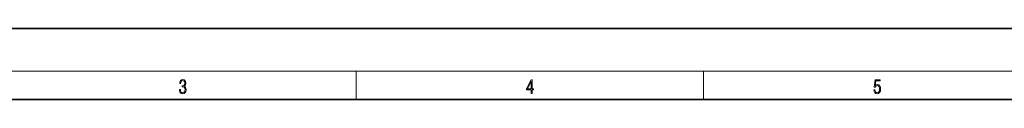
# Model space of a CAD drawing. Extents: x 0 to 420, y 0 to 297.
# Drawn here: x 119 to 257, y 287 to 297 of the extents above; entities that cross this region are included whole.
import ezdxf

# ---------------------------------------------------------------- set-up
doc = ezdxf.new("R2010")
doc.units = 0

msp = doc.modelspace()

# ---------------------------------------------------------------- linework, layer by layer
at = {"color": 7, "lineweight": 35}
for p, q in [((210, 297), (0, 297)), ((420, 297), (210, 297)), ((410, 287), (20, 287))]:
    msp.add_line(p, q, dxfattribs=at)
at = {"color": 7, "lineweight": 13}
for p, q in [((16, 291), (414, 291)), ((166.25, 287), (166.25, 291)), ((215, 287), (215, 291))]:
    msp.add_line(p, q, dxfattribs=at)
for points in [[(141.43, 288.43), (141.43, 288.43), (141.46, 288.17), (141.55, 287.98), (141.7, 287.86), (141.9, 287.82), (142.09, 287.86), (142.24, 287.98), (142.34, 288.16), (142.37, 288.4), (142.35, 288.57), (142.3, 288.71), (142.23, 288.82), (142.12, 288.89), (142.27, 289.06), (142.32, 289.32), (142.29, 289.52), (142.21, 289.68), (142.08, 289.78), (141.91, 289.82), (141.73, 289.78), (141.59, 289.67), (141.51, 289.48), (141.47, 289.24), (141.6, 289.24), (141.62, 289.42), (141.68, 289.56), (141.78, 289.64), (141.91, 289.67), (142.02, 289.64), (142.11, 289.57), (142.17, 289.46), (142.19, 289.32), (142.17, 289.15), (142.1, 289.04), (142, 288.97), (141.85, 288.94), (141.8, 288.95), (141.8, 288.8), (141.86, 288.81), (142.02, 288.78), (142.14, 288.71), (142.2, 288.58), (142.23, 288.41), (142.2, 288.22), (142.14, 288.08), (142.03, 287.99), (141.89, 287.97), (141.76, 288), (141.65, 288.09), (141.59, 288.23), (141.57, 288.43)], [(190.81, 287.87), (190.95, 287.87), (190.95, 288.36), (191.14, 288.36), (191.14, 288.5), (190.95, 288.5), (190.95, 289.76), (190.8, 289.76), (190.18, 288.5), (190.18, 288.36), (190.81, 288.36)], [(190.81, 288.5), (190.31, 288.5), (190.81, 289.53)], [(238.93, 288.38), (238.97, 288.14), (239.07, 287.97), (239.21, 287.86), (239.4, 287.82), (239.59, 287.87), (239.74, 287.99), (239.84, 288.19), (239.87, 288.47), (239.84, 288.73), (239.74, 288.93), (239.6, 289.06), (239.41, 289.11), (239.24, 289.08), (239.12, 288.98), (239.19, 289.62), (239.8, 289.62), (239.8, 289.76), (239.09, 289.76), (238.98, 288.77), (239.09, 288.77), (239.21, 288.91), (239.39, 288.96), (239.53, 288.93), (239.64, 288.83), (239.7, 288.67), (239.73, 288.46), (239.7, 288.25), (239.64, 288.1), (239.53, 288), (239.4, 287.97), (239.26, 287.99), (239.16, 288.08), (239.09, 288.21), (239.07, 288.38)]]:
    msp.add_lwpolyline(points, close=True, dxfattribs=at)

doc.saveas('drawing.dxf')
